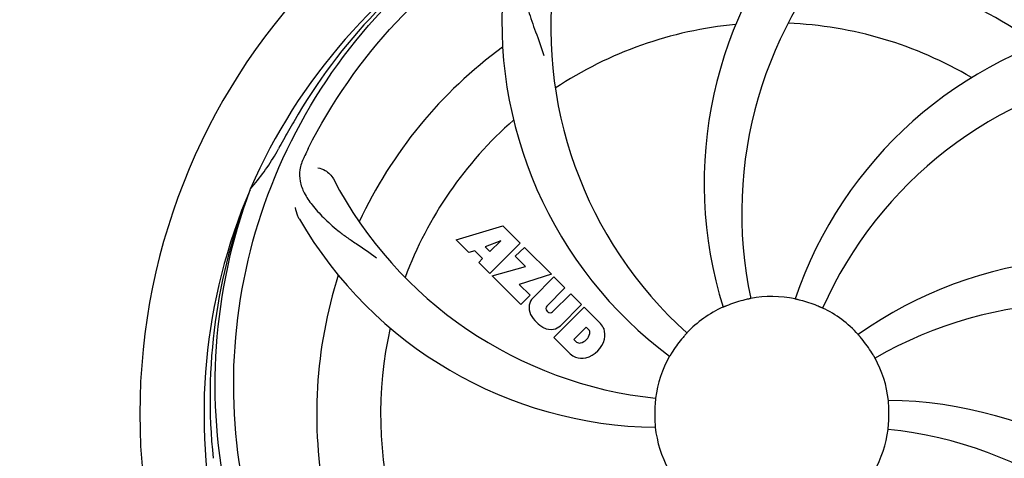
# Model space of a CAD drawing. Units: millimetres. Extents: x 17402 to 24133, y 2616 to 7481.
# Drawn here: x 18796 to 18962, y 4201 to 4275 of the extents above; entities that cross this region are included whole.
import ezdxf

# ---------------------------------------------------------------- set-up
doc = ezdxf.new("R2010")
doc.units = ezdxf.units.MM
doc.layers.add('COTAS', color=7, linetype='Continuous')
doc.styles.add('ARIAL', font='arial.ttf')
doc.dimstyles.new('Diseño_PlanosFabricacion', dxfattribs={"dimtxt": 40, "dimasz": 45, "dimexe": 10, "dimexo": 10, "dimgap": 10, "dimtad": 1, "dimtih": 1, "dimtoh": 1, "dimdec": 0, "dimzin": 1, "dimdsep": 46, "dimtxsty": 'ARIAL', "dimcen": 15, "dimadec": 0, "dimazin": 0, "dimtp": 0.05, "dimtm": 0.05, "dimtfac": 1, "dimtdec": 0, "dimtofl": 0, "dimtmove": 0, "dimatfit": 3, "dimfxl": 0, "dimtolj": 1, "dimarcsym": 0})

# ---------------------------------------------------------------- blocks, each defined once
blk = doc.blocks.new('*D5')
at = {"layer": 'COTAS', "color": 0, "lineweight": -2}
for p, q in [((21652.58, 4364.29), (21652.58, 3894.49)), ((18437.58, 4092.79), (18437.58, 3894.49)), ((18482.58, 3904.49), (21607.58, 3904.49))]:
    blk.add_line(p, q, dxfattribs=at)
at = {"layer": 'COTAS', "color": 0}
for points in [[(18482.58, 3911.99), (18482.58, 3896.99), (18437.58, 3904.49)], [(21607.58, 3911.99), (21607.58, 3896.99), (21652.58, 3904.49)]]:
    blk.add_solid(points, dxfattribs=at)
at = {"layer": 'Defpoints', "color": 0}
for p in [(21652.58, 4374.29), (18437.58, 4102.79), (21652.58, 3904.49)]:
    blk.add_point(p, dxfattribs=at)
at = {"layer": 'COTAS', "color": 0, "insert": (19878.08, 3934.93), "char_height": 40, "attachment_point": 5, "style": 'ARIAL'}
blk.add_mtext('\\A1;3215 mm', dxfattribs=at)

msp = doc.modelspace()

# ---------------------------------------------------------------- linework, layer by layer
for p, q in [((18835.07, 4246.26), (18835.15, 4246.48)), ((18869.65, 4237.87), (18877.48, 4240.23)), ((18877.48, 4240.23), (18880.36, 4237.34)), ((18871.76, 4235.76), (18869.65, 4237.87)), ((18877.11, 4237.73), (18874.48, 4236.73)), ((18875.29, 4235.92), (18877.11, 4237.73)), ((18872.77, 4236.07), (18871.76, 4235.76)), ((18874.08, 4234.76), (18872.77, 4236.07)), ((18874.48, 4236.73), (18875.29, 4235.92)), ((18880.36, 4237.34), (18875.27, 4232.25)), ((18879.55, 4235.12), (18881.07, 4236.63)), ((18881.07, 4236.63), (18885.61, 4232.1)), ((18873.42, 4234.1), (18874.08, 4234.76)), ((18881.28, 4233.39), (18879.55, 4235.12)), ((18875.27, 4232.25), (18873.42, 4234.1)), ((18875.69, 4231.83), (18881.28, 4233.39)), ((18880.47, 4227.05), (18875.69, 4231.83)), ((18885.61, 4232.1), (18880.22, 4230.42)), ((18882.48, 4228.12), (18886.03, 4231.67)), ((18886.03, 4231.67), (18887.88, 4229.83)), ((18880.22, 4230.42), (18882.03, 4228.61)), ((18887.88, 4229.83), (18884.83, 4226.78)), ((18882.03, 4228.61), (18880.47, 4227.05)), ((18885.81, 4225.79), (18888.86, 4228.84)), ((18888.86, 4228.84), (18890.68, 4227.02)), ((18886.02, 4221.5), (18891.11, 4226.59)), ((18890.68, 4227.02), (18887.14, 4223.47)), ((18891.11, 4226.59), (18893.87, 4223.83)), ((18884.85, 4225.95), (18884.98, 4225.81)), ((18891.45, 4223.24), (18889.39, 4221.18)), ((18891.89, 4222.8), (18891.45, 4223.24)), ((18888.78, 4218.74), (18886.02, 4221.5)), ((18889.39, 4221.18), (18889.83, 4220.74))]:
    msp.add_line(p, q)
for centre, radius, start, end in [((18922.58, 4208.69), 106, 90.3322, 269.6678), ((18922.58, 4208.69), 106, 270.3322, 89.6678), ((18981.24, 4247.36), 70, 138.0568, 197.2752), ((18922.58, 4208.69), 95.24, 120.766, 156.6079), ((18924.38, 4210.56), 94.59, 122.28, 150.0931), ((18986.53, 4242.41), 69, 135.4683, 192.0184), ((18922.58, 4208.69), 76.34, 54.2607, 83.0406), ((18954.5, 4273.55), 69, 171.4682, 228.0184), ((18947.3, 4274.45), 70, 174.0566, 233.2752), ((18922.58, 4208.69), 65.62, 95.3057, 123.6102), ((18922.58, 4208.69), 65.62, 59.3057, 87.6102), ((18992.77, 4205.5), 70, 102.0566, 161.2752), ((18922.58, 4208.69), 76.34, 126.2607, 155.0406), ((18994.14, 4198.38), 69, 99.4682, 156.0184), ((19146.82, 4082.82), 351.09, 150.1224, 150.6945), ((18922.58, 4208.69), 65.62, 131.3057, 159.6102), ((18922.58, 4208.69), 93.95, 150.6963, 151.7582), ((18809.38, 4269.49), 34.55, 319.7531, 331.7572), ((18981.6, 4184.65), 152.99, 153.3735, 153.8646), ((18983.55, 4183.68), 155.17, 153.862, 154.0194), ((18910.28, 4279.93), 69, 207.4682, 264.0184), ((18922.58, 4208.69), 95.24, 156.766, 192.6081), ((18922.94, 4211.26), 94.59, 158.28, 186.0931), ((18810.21, 4268.82), 33.48, 318.1995, 319.7196), ((18903.93, 4276.42), 70, 210.0575, 269.2752), ((18977.49, 4164.86), 70, 66.0568, 125.2752), ((18922.58, 4208.69), 76.34, 162.2607, 191.0406), ((18884.34, 4226.45), 2.5, 137.9889, 168.5333), ((18922.58, 4208.69), 19.65, 103.2896, 111.7124), ((18922.58, 4208.69), 19.69, 78.5901, 100.3664), ((18884.88, 4226.58), 3.01, 172.9278, 203.9507), ((18885.27, 4226.37), 0.602, 137.5648, 225), ((18922.58, 4208.69), 19.69, 114.5901, 136.3664), ((18922.58, 4208.69), 19.65, 67.2896, 75.7124), ((18922.58, 4208.69), 19.69, 42.5901, 64.3664), ((18974.41, 4158.29), 69, 63.4682, 120.0184), ((18887.14, 4228.13), 5.73, 208.9515, 241.0485), ((18885.41, 4226.24), 0.602, 225, 312.4352), ((18922.58, 4208.69), 65.62, 167.3057, 195.6102), ((18885.59, 4225.86), 3.01, 246.0477, 277.0726), ((18885.46, 4225.33), 2.5, 281.4667, 312.0111), ((18890.96, 4221.38), 3.81, 24.2948, 40.2128), ((18891.33, 4221.92), 3.27, 348.0248, 18.305), ((18890.11, 4222.52), 1.96, 281.1957, 350.147), ((18890.22, 4222.39), 4.46, 285.0002, 344.9998), ((18891.28, 4222.32), 0.778, 350.147, 38.0547), ((18922.58, 4208.69), 19.65, 139.2896, 147.7124), ((18922.58, 4208.69), 19.65, 31.2896, 39.7124), ((18890.31, 4221.35), 0.778, 231.9453, 283.2407), ((18891.16, 4221.52), 3.66, 229.3209, 245.8629), ((18890.69, 4221.28), 3.27, 251.695, 281.9752), ((18922.58, 4208.69), 19.69, 150.5901, 172.3664), ((18922.58, 4208.69), 19.69, 6.5901, 28.3664), ((18922.58, 4208.69), 19.65, 175.2896, 183.7124), ((18941.24, 4140.95), 70, 30.0577, 89.2752), ((18922.58, 4208.69), 19.65, 355.2896, 3.7124), ((18922.58, 4208.69), 19.69, 186.5901, 208.3664), ((18922.58, 4208.69), 19.69, 330.5901, 352.3664), ((18934.89, 4137.45), 69, 27.4683, 84.0184)]:
    msp.add_arc(centre, radius, start, end)
for points, knots in [([(18844.83, 4253.22), (18848.69, 4260.89), (18858.75, 4275.32), (18879.45, 4291.86), (18904.32, 4302.04), (18922.32, 4303.88), (18931.27, 4303.53)], [0, 0, 0, 0, 0.244703, 0.492965, 0.744714, 1, 1, 1, 1]), ([(18940.91, 4296.39), (18949.4, 4295.1), (18966.23, 4289.99), (18988.36, 4275.41), (19005.73, 4254.91), (19013.04, 4238.36), (19015.47, 4229.73)], [0, 0, 0, 0, 0.244703, 0.492965, 0.744714, 1, 1, 1, 1]), ([(18833.51, 4199.01), (18832.11, 4207.49), (18831.78, 4225.08), (18838.8, 4250.62), (18852.93, 4273.48), (18866.41, 4285.54), (18873.87, 4290.52)], [0, 0, 0, 0, 0.244703, 0.492965, 0.744714, 1, 1, 1, 1]), ([(18884.32, 4289.6), (18883.7, 4289.28), (18882.58, 4288.49), (18881.4, 4286.77), (18880.82, 4284.67), (18880.76, 4282.22), (18881.07, 4279.39), (18881.62, 4276.8), (18882.31, 4274.57), (18883.23, 4272.1), (18883.93, 4270.19), (18884.32, 4268.85)], [0, 0, 0, 0, 0.092726, 0.179136, 0.271447, 0.378126, 0.503857, 0.649623, 0.72972, 0.8147, 1, 1, 1, 1]), ([(18844.06, 4251.66), (18843.76, 4251.03), (18843.31, 4249.73), (18843.36, 4247.65), (18844.13, 4245.62), (18845.52, 4243.59), (18847.44, 4241.49), (18849.4, 4239.71), (18851.27, 4238.32), (18853.47, 4236.86), (18855.16, 4235.73), (18856.26, 4234.88)], [0, 0, 0, 0, 0.092746, 0.179175, 0.271496, 0.378176, 0.503905, 0.649663, 0.729754, 0.814724, 1, 1, 1, 1]), ([(18846.46, 4249.98), (18846.88, 4249.92), (18847.91, 4249.48), (18848.75, 4248.69), (18849.05, 4248.1)], [0, 0, 0, 0, 0.388597, 1, 1, 1, 1]), ([(18856.21, 4148.5), (18850.1, 4154.54), (18839.49, 4168.57), (18830.15, 4193.37), (18828.15, 4220.17), (18831.97, 4237.85), (18835.07, 4246.26)], [0, 0, 0, 0, 0.244703, 0.492965, 0.744714, 1, 1, 1, 1]), ([(18843.34, 4241.37), (18843.25, 4241.53), (18842.94, 4242.13), (18842.75, 4242.8), (18842.71, 4243.3)], [0, 0, 0, 0, 0.271928, 1, 1, 1, 1]), ([(18919.04, 4228.04), (18919.05, 4228.03), (18919, 4228.03), (18918.97, 4228.01), (18918.87, 4228), (18918.75, 4227.97), (18918.6, 4227.94), (18918.37, 4227.89), (18918.19, 4227.85), (18918.07, 4227.82)], [0, 0, 0, 0, 0.01912, 0.07512, 0.166634, 0.29019, 0.441474, 0.614873, 1, 1, 1, 1]), ([(18927.43, 4227.73), (18927.31, 4227.77), (18927.13, 4227.81), (18926.9, 4227.86), (18926.76, 4227.9), (18926.64, 4227.93), (18926.55, 4227.94), (18926.51, 4227.96), (18926.47, 4227.97), (18926.47, 4227.97)], [0, 0, 0, 0, 0.384577, 0.558797, 0.710453, 0.834289, 0.925434, 0.981123, 1, 1, 1, 1]), ([(18915.31, 4226.95), (18915.19, 4226.9), (18915.02, 4226.83), (18914.81, 4226.74), (18914.67, 4226.68), (18914.56, 4226.64), (18914.47, 4226.6), (18914.43, 4226.59), (18914.4, 4226.57), (18914.4, 4226.57)], [0, 0, 0, 0, 0.384578, 0.558798, 0.710455, 0.834291, 0.925436, 0.981124, 1, 1, 1, 1]), ([(18931.09, 4226.42), (18931.09, 4226.42), (18931.06, 4226.44), (18931.02, 4226.45), (18930.93, 4226.49), (18930.82, 4226.54), (18930.68, 4226.6), (18930.46, 4226.7), (18930.29, 4226.77), (18930.17, 4226.82)], [0, 0, 0, 0, 0.01912, 0.07512, 0.166634, 0.29019, 0.441474, 0.614873, 1, 1, 1, 1]), ([(18908.35, 4222.26), (18908.35, 4222.26), (18908.32, 4222.23), (18908.3, 4222.2), (18908.23, 4222.13), (18908.15, 4222.04), (18908.05, 4221.92), (18907.89, 4221.75), (18907.77, 4221.6), (18907.69, 4221.51)], [0, 0, 0, 0, 0.01912, 0.07512, 0.166634, 0.29019, 0.441474, 0.614873, 1, 1, 1, 1]), ([(18937.7, 4221.25), (18937.62, 4221.34), (18937.5, 4221.48), (18937.35, 4221.66), (18937.25, 4221.78), (18937.18, 4221.87), (18937.11, 4221.94), (18937.09, 4221.97), (18937.06, 4222), (18937.06, 4222)], [0, 0, 0, 0, 0.384578, 0.558798, 0.710456, 0.834292, 0.925436, 0.981124, 1, 1, 1, 1]), ([(18905.97, 4219.19), (18905.9, 4219.08), (18905.8, 4218.92), (18905.68, 4218.72), (18905.6, 4218.59), (18905.54, 4218.5), (18905.49, 4218.41), (18905.46, 4218.38), (18905.45, 4218.34), (18905.45, 4218.35)], [0, 0, 0, 0, 0.384577, 0.558796, 0.710453, 0.834288, 0.925434, 0.981123, 1, 1, 1, 1]), ([(18939.89, 4218.03), (18939.89, 4218.03), (18939.88, 4218.07), (18939.85, 4218.1), (18939.8, 4218.19), (18939.74, 4218.29), (18939.66, 4218.42), (18939.54, 4218.62), (18939.45, 4218.79), (18939.38, 4218.9)], [0, 0, 0, 0, 0.01912, 0.07512, 0.166634, 0.29019, 0.441474, 0.614873, 1, 1, 1, 1]), ([(18903.09, 4211.3), (18903.09, 4211.3), (18903.08, 4211.26), (18903.09, 4211.22), (18903.07, 4211.12), (18903.06, 4211), (18903.05, 4210.85), (18903.02, 4210.62), (18903.01, 4210.43), (18903, 4210.3)], [0, 0, 0, 0, 0.01912, 0.07512, 0.166634, 0.29019, 0.441474, 0.614873, 1, 1, 1, 1]), ([(18942.2, 4209.96), (18942.19, 4210.09), (18942.17, 4210.27), (18942.16, 4210.5), (18942.14, 4210.65), (18942.14, 4210.77), (18942.12, 4210.87), (18942.13, 4210.91), (18942.12, 4210.95), (18942.13, 4210.95)], [0, 0, 0, 0, 0.384528, 0.558707, 0.710368, 0.834226, 0.925388, 0.981107, 1, 1, 1, 1]), ([(18902.97, 4207.42), (18902.98, 4207.29), (18902.99, 4207.1), (18903.01, 4206.87), (18903.02, 4206.72), (18903.03, 4206.6), (18903.04, 4206.51), (18903.04, 4206.47), (18903.05, 4206.43), (18903.04, 4206.43)], [0, 0, 0, 0, 0.384532, 0.558715, 0.710378, 0.834237, 0.925396, 0.98111, 1, 1, 1, 1]), ([(18942.08, 4206.07), (18942.07, 4206.07), (18942.09, 4206.11), (18942.08, 4206.16), (18942.1, 4206.25), (18942.11, 4206.37), (18942.12, 4206.52), (18942.14, 4206.76), (18942.16, 4206.95), (18942.17, 4207.07)], [0, 0, 0, 0, 0.01912, 0.07512, 0.166634, 0.29019, 0.441474, 0.614873, 1, 1, 1, 1])]:
    msp.add_open_spline(points, degree=3, knots=knots)

# ---------------------------------------------------------------- dimensions: what is measured, and where the dimension line sits
at = {"layer": 'COTAS'}
dim = msp.add_linear_dim(base=(21652.58, 3904.49), p1=(18437.58, 4102.79), p2=(21652.58, 4374.29), dimstyle='Diseño_PlanosFabricacion', override={"dimpost": ' mm'}, dxfattribs=at)
dim.commit()
dim.dimension.update_dxf_attribs({"geometry": '*D5', "text_midpoint": (19878.08, 3904.49), "dimtype": 160})

doc.saveas('drawing.dxf')
